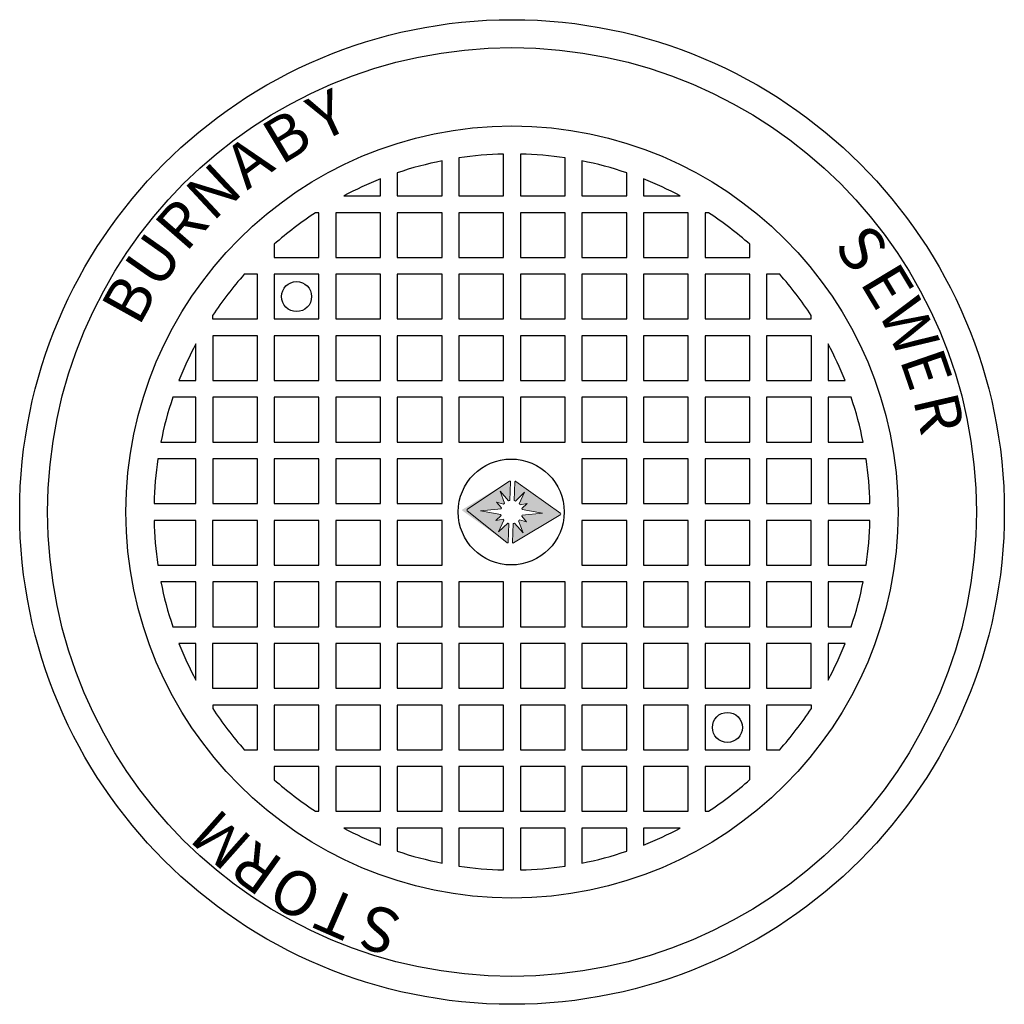
# Model space of a CAD drawing. Extents: x 8788 to 75828, y -18526 to 54855.
# Drawn here: x 40882 to 41441, y 30367 to 30926 of the extents above; entities that cross this region are included whole.
import ezdxf

# ---------------------------------------------------------------- set-up
doc = ezdxf.new("R2010")
doc.units = 0
doc.layers.get('0').update_dxf_attribs({"lineweight": 9})
doc.layers.add('DETAILS', color=7, linetype='Continuous')
doc.styles.add('.75', font='swissc.ttf', dxfattribs={"height": 0.75})

msp = doc.modelspace()

# ---------------------------------------------------------------- hatches: boundary and pattern name
msp.add_hatch(color=256).paths.add_polyline_path([(41158.357, 30628.84083, 0.596987152), (41158.97495, 30629.14333), (41159.3901, 30639.73961, -0.027206375), (41158.69911, 30640.00288), (41153.43777, 30635.00391), (41156.47227, 30641.59657, -0.023805938), (41156.05572, 30642.09183), (41151.9721, 30641.37312), (41154.95016, 30644.2582, -0.021739465), (41154.80474, 30644.83105), (41143.21992, 30646.93086), (41154.93352, 30648.11784, -0.021739465), (41155.12331, 30648.67756), (41152.3801, 30651.78679), (41156.39498, 30650.75078, -0.023805938), (41156.849, 30651.21194), (41154.3396, 30658.02181), (41159.1937, 30652.62652, -0.027206375), (41159.90317, 30652.83492), (41160.31833, 30663.4312, 0.596987152), (41159.72595, 30663.78112), (41133.00134, 30647.65793, 0.539045387), (41132.97578, 30647.0055)])
at = {"layer": 'DETAILS', "true_color": 0x6ab4cd}
h = msp.add_hatch(color=143, dxfattribs=at)
h.set_gradient(color1=(102, 178, 204), one_color=1, tint=1, name='INVCURVED')
h.paths.add_polyline_path([(41178.54069, 30645.547), (41166.82709, 30644.36002, -0.021739465), (41166.63729, 30643.8003), (41169.3805, 30640.69107), (41165.36563, 30641.72707, -0.023805938), (41164.91161, 30641.26592), (41167.421, 30634.45605), (41162.56691, 30639.85134, -0.027206375), (41161.85743, 30639.64294), (41161.44227, 30629.04666, 0.596987152), (41162.03466, 30628.69674), (41188.75926, 30644.81993, 0.539045387), (41188.78482, 30645.47235), (41163.4036, 30663.63703, 0.596987152), (41162.78565, 30663.33453), (41162.3705, 30652.73825, -0.027206375), (41163.0615, 30652.47498), (41168.32283, 30657.47395), (41165.28833, 30650.88129, -0.023805938), (41165.70488, 30650.38603), (41169.7885, 30651.10474), (41166.81044, 30648.21966, -0.021739465), (41166.95586, 30647.64681)])
h = msp.add_hatch(color=143, dxfattribs=at)
h.set_gradient(color1=(102, 178, 204), one_color=1, tint=1, name='INVCURVED')
h.paths.add_polyline_path([(41188.75926, 30644.81993, 0.539045387), (41188.78482, 30645.47235), (41163.4036, 30663.63703, 0.596987152), (41162.78565, 30663.33453), (41162.3705, 30652.73825, -0.027206375), (41163.0615, 30652.47498), (41168.32283, 30657.47395), (41165.28833, 30650.88129, -0.023805938), (41165.70488, 30650.38603), (41169.7885, 30651.10474), (41166.81044, 30648.21966, -0.021739465), (41166.95586, 30647.64681), (41178.54069, 30645.547), (41166.82709, 30644.36002, -0.021739465), (41166.63729, 30643.8003), (41169.3805, 30640.69107), (41165.36563, 30641.72707, -0.023805938), (41164.91161, 30641.26592), (41167.421, 30634.45605), (41162.56691, 30639.85134, -0.027206375), (41161.85743, 30639.64294), (41161.44227, 30629.04666, 0.596987152), (41162.03466, 30628.69674)])
at = {"layer": 'DETAILS'}
h = msp.add_hatch(color=256, dxfattribs=at)
h.set_gradient(color1=(102, 178, 204), color2=(83, 169, 198), one_color=1, tint=0.55, name='HEMISPHERICAL')
h.paths.add_polyline_path([(41178.54069, 30645.547), (41166.82709, 30644.36002, -0.021739465), (41166.63729, 30643.8003), (41169.3805, 30640.69107), (41165.36563, 30641.72707, -0.023805938), (41164.91161, 30641.26592), (41167.421, 30634.45605), (41162.56691, 30639.85134, -0.027206375), (41161.85743, 30639.64294), (41161.44227, 30629.04666, 0.596987152), (41162.03466, 30628.69674), (41188.75926, 30644.81993, 0.539045387), (41188.78482, 30645.47235), (41163.4036, 30663.63703, 0.596987152), (41162.78565, 30663.33453), (41162.3705, 30652.73825, -0.027206375), (41163.0615, 30652.47498), (41168.32283, 30657.47395), (41165.28833, 30650.88129, -0.023805938), (41165.70488, 30650.38603), (41169.7885, 30651.10474), (41166.81044, 30648.21966, -0.021739465), (41166.95586, 30647.64681)])

# ---------------------------------------------------------------- linework, layer by layer
for p, q in [((41135.51489, 30647.65793), (41159.72595, 30663.78112)), ((41159.90317, 30652.83492), (41160.31833, 30663.4312)), ((41162.78565, 30663.33453), (41162.3705, 30652.73825)), ((41188.78482, 30645.47235), (41163.4036, 30663.63703)), ((41156.849, 30651.21194), (41154.3396, 30658.02181)), ((41159.1937, 30652.62652), (41154.3396, 30658.02181)), ((41163.0615, 30652.47498), (41168.32283, 30657.47395)), ((41165.28833, 30650.88129), (41168.32283, 30657.47395)), ((41155.12331, 30648.67756), (41152.3801, 30651.78679)), ((41156.39498, 30650.75078), (41152.3801, 30651.78679)), ((41165.70488, 30650.38603), (41169.7885, 30651.10474)), ((41166.81044, 30648.21966), (41169.7885, 30651.10474)), ((41135.48933, 30647.0055), (41158.357, 30628.84083)), ((41154.93352, 30648.11784), (41143.21992, 30646.93086)), ((41154.80474, 30644.83105), (41143.21992, 30646.93086)), ((41188.75926, 30644.81993), (41162.03466, 30628.69674)), ((41166.82709, 30644.36002), (41178.54069, 30645.547)), ((41166.95586, 30647.64681), (41178.54069, 30645.547)), ((41154.95016, 30644.2582), (41151.9721, 30641.37312)), ((41156.05572, 30642.09183), (41151.9721, 30641.37312)), ((41156.47227, 30641.59657), (41153.43777, 30635.00391)), ((41158.69911, 30640.00288), (41153.43777, 30635.00391)), ((41158.97495, 30629.14333), (41159.3901, 30639.73961)), ((41161.85743, 30639.64294), (41161.44227, 30629.04666)), ((41162.56691, 30639.85134), (41167.421, 30634.45605)), ((41164.91161, 30641.26592), (41167.421, 30634.45605)), ((41165.36563, 30641.72707), (41169.3805, 30640.69107)), ((41166.63729, 30643.8003), (41169.3805, 30640.69107))]:
    msp.add_line(p, q)
for centre, radius, start, end in [((41159.92783, 30663.4465), 0.3908, 357.7563255, 121.1029606), ((41163.17616, 30663.31923), 0.3908, 54.4096904, 177.7563255), ((41161.46207, 30646.21614), 6.79989, 132.7190901, 138.1739789), ((41161.46207, 30646.21614), 6.79989, 103.253127, 109.486831), ((41160.29853, 30646.26172), 6.79989, 66.0258199, 72.259524), ((41160.29853, 30646.26172), 6.79989, 37.338672, 42.7935609), ((41161.46207, 30646.21614), 6.79989, 191.7529591, 196.7344927), ((41161.46207, 30646.21614), 6.79989, 158.7781582, 163.7596918), ((41160.29853, 30646.26172), 6.79989, 11.7529591, 16.7344927), ((41161.46207, 30646.21614), 6.79989, 217.338672, 222.7935609), ((41161.46207, 30646.21614), 6.79989, 246.0258199, 252.259524), ((41160.29853, 30646.26172), 6.79989, 283.253127, 289.486831), ((41160.29853, 30646.26172), 6.79989, 312.7190901, 318.1739789), ((41160.29853, 30646.26172), 6.79989, 338.7781582, 343.7596918), ((41158.58444, 30629.15863), 0.3908, 234.4096904, 357.7563255), ((41161.83278, 30629.03136), 0.3908, 177.7563255, 301.1029606)]:
    msp.add_arc(centre, radius, start, end)
for points in [[(41130.96107, 30847.19421), (41130.96107, 30825.63486), (41156.36107, 30825.63486), (41156.36107, 30849.39122)], [(41165.89973, 30849.39154), (41165.89973, 30825.63486), (41191.29973, 30825.63486), (41191.29973, 30847.19626)], [(41096.03607, 30838.73652), (41096.03607, 30825.63486), (41121.43607, 30825.63486), (41121.43607, 30845.53122)], [(41200.82473, 30845.53394), (41200.82473, 30825.63486), (41226.22473, 30825.63486), (41226.22473, 30838.74114)], [(41065.689, 30825.63486), (41086.51107, 30825.63486), (41086.51107, 30835.24782)], [(41235.7634, 30835.24782), (41235.7634, 30825.63486), (41256.58546, 30825.63486)], [(41026.18607, 30798.16319), (41026.18607, 30790.70986), (41051.58607, 30790.70986), (41051.58607, 30816.10986), (41049.61606, 30816.10986)], [(41272.6584, 30816.10986), (41270.6884, 30816.10986), (41270.6884, 30790.70986), (41296.0884, 30790.70986), (41296.0884, 30798.16319)], [(40991.2474, 30757.72687), (40991.2474, 30755.78486), (41016.6474, 30755.78486), (41016.6474, 30781.18486), (41009.20925, 30781.18486)], [(41313.06521, 30781.18486), (41305.6134, 30781.18486), (41305.6134, 30755.78486), (41331.0134, 30755.78486), (41331.0134, 30757.7477)], [(40972.13137, 30720.85986), (40981.73607, 30720.85986), (40981.73607, 30741.66989)], [(41340.56574, 30741.61848), (41340.56574, 30720.85986), (41350.14309, 30720.85986)], [(40961.85065, 30685.93486), (40981.73607, 30685.93486), (40981.73607, 30711.33486), (40968.64345, 30711.33486)], [(41353.63102, 30711.33486), (41340.56574, 30711.33486), (41340.56574, 30685.93486), (41360.42382, 30685.93486)], [(40981.73607, 30651.00986), (40981.73607, 30676.40986), (40960.18833, 30676.40986)], [(41362.08614, 30676.40986), (41340.56574, 30676.40986), (41340.56574, 30651.00986), (41364.28142, 30651.00986)], [(40957.99305, 30651.00986), (40981.73607, 30651.00986)], [(40981.7224, 30641.48486), (40957.99305, 30641.48486)], [(40960.18833, 30616.08486), (40981.7224, 30616.08486), (40981.7224, 30641.48486)], [(41364.28142, 30641.48486), (41340.55207, 30641.48486), (41340.55207, 30616.08486), (41362.08614, 30616.08486)], [(40968.64345, 30581.15986), (40981.73607, 30581.15986), (40981.73607, 30606.55986), (40961.85065, 30606.55986)], [(41360.42382, 30606.55986), (41340.56574, 30606.55986), (41340.56574, 30581.15986), (41353.63102, 30581.15986)], [(40981.7224, 30550.85052), (40981.7224, 30571.63486), (40972.13137, 30571.63486)], [(41350.14309, 30571.63486), (41340.55207, 30571.63486), (41340.55207, 30550.85052)], [(41009.20925, 30511.30986), (41016.66107, 30511.30986), (41016.66107, 30536.70986), (40991.26107, 30536.70986), (40991.26107, 30534.74701)], [(41331.04074, 30534.78867), (41331.04074, 30536.70986), (41305.64074, 30536.70986), (41305.64074, 30511.30986), (41313.06521, 30511.30986)], [(41049.61606, 30476.38486), (41051.58607, 30476.38486), (41051.58607, 30501.78486), (41026.18607, 30501.78486), (41026.18607, 30494.33152)], [(41296.10207, 30494.34366), (41296.10207, 30501.78486), (41270.70207, 30501.78486), (41270.70207, 30476.38486), (41272.6584, 30476.38486)], [(41086.51107, 30457.24689), (41086.51107, 30466.85986), (41065.689, 30466.85986)], [(41121.43607, 30446.96349), (41121.43607, 30466.85986), (41096.03607, 30466.85986), (41096.03607, 30453.75819)], [(41156.36107, 30443.10349), (41156.36107, 30466.85986), (41130.96107, 30466.85986), (41130.96107, 30445.3005)], [(41191.29973, 30445.29845), (41191.29973, 30466.85986), (41165.89973, 30466.85986), (41165.89973, 30443.10317)], [(41226.22473, 30453.75357), (41226.22473, 30466.85986), (41200.82473, 30466.85986), (41200.82473, 30446.96077)], [(41256.58546, 30466.85986), (41235.7634, 30466.85986), (41235.7634, 30457.24689)]]:
    msp.add_lwpolyline(points, dxfattribs=at)
for points in [[(41061.11107, 30790.70986), (41086.51107, 30790.70986), (41086.51107, 30816.10986), (41061.11107, 30816.10986)], [(41096.03607, 30790.70986), (41121.43607, 30790.70986), (41121.43607, 30816.10986), (41096.03607, 30816.10986)], [(41130.97473, 30790.70986), (41156.37473, 30790.70986), (41156.37473, 30816.10986), (41130.97473, 30816.10986)], [(41165.89973, 30790.70986), (41191.29973, 30790.70986), (41191.29973, 30816.10986), (41165.89973, 30816.10986)], [(41200.8384, 30790.70986), (41226.2384, 30790.70986), (41226.2384, 30816.10986), (41200.8384, 30816.10986)], [(41235.7634, 30790.70986), (41261.1634, 30790.70986), (41261.1634, 30816.10986), (41235.7634, 30816.10986)], [(41026.1724, 30755.78486), (41051.5724, 30755.78486), (41051.5724, 30781.18486), (41026.1724, 30781.18486)], [(41061.11107, 30755.78486), (41086.51107, 30755.78486), (41086.51107, 30781.18486), (41061.11107, 30781.18486)], [(41096.03607, 30755.78486), (41121.43607, 30755.78486), (41121.43607, 30781.18486), (41096.03607, 30781.18486)], [(41130.96107, 30755.78486), (41156.36107, 30755.78486), (41156.36107, 30781.18486), (41130.96107, 30781.18486)], [(41165.89973, 30755.78486), (41191.29973, 30755.78486), (41191.29973, 30781.18486), (41165.89973, 30781.18486)], [(41200.82473, 30755.78486), (41226.22473, 30755.78486), (41226.22473, 30781.18486), (41200.82473, 30781.18486)], [(41235.7634, 30755.78486), (41261.1634, 30755.78486), (41261.1634, 30781.18486), (41235.7634, 30781.18486)], [(41270.6884, 30755.78486), (41296.0884, 30755.78486), (41296.0884, 30781.18486), (41270.6884, 30781.18486)], [(40991.26107, 30720.85986), (41016.66107, 30720.85986), (41016.66107, 30746.25986), (40991.26107, 30746.25986)], [(41026.18607, 30720.85986), (41051.58607, 30720.85986), (41051.58607, 30746.25986), (41026.18607, 30746.25986)], [(41061.12473, 30720.85986), (41086.52473, 30720.85986), (41086.52473, 30746.25986), (41061.12473, 30746.25986)], [(41096.04973, 30720.85986), (41121.44973, 30720.85986), (41121.44973, 30746.25986), (41096.04973, 30746.25986)], [(41130.97473, 30720.85986), (41156.37473, 30720.85986), (41156.37473, 30746.25986), (41130.97473, 30746.25986)], [(41165.9134, 30720.85986), (41191.3134, 30720.85986), (41191.3134, 30746.25986), (41165.9134, 30746.25986)], [(41200.8384, 30720.85986), (41226.2384, 30720.85986), (41226.2384, 30746.25986), (41200.8384, 30746.25986)], [(41235.77707, 30720.85986), (41261.17707, 30720.85986), (41261.17707, 30746.25986), (41235.77707, 30746.25986)], [(41270.70207, 30720.85986), (41296.10207, 30720.85986), (41296.10207, 30746.25986), (41270.70207, 30746.25986)], [(41305.62707, 30720.85986), (41331.02707, 30720.85986), (41331.02707, 30746.25986), (41305.62707, 30746.25986)], [(40991.26107, 30685.93486), (41016.66107, 30685.93486), (41016.66107, 30711.33486), (40991.26107, 30711.33486)], [(41026.19973, 30685.93486), (41051.59973, 30685.93486), (41051.59973, 30711.33486), (41026.19973, 30711.33486)], [(41061.12473, 30685.93486), (41086.52473, 30685.93486), (41086.52473, 30711.33486), (41061.12473, 30711.33486)], [(41096.04973, 30685.93486), (41121.44973, 30685.93486), (41121.44973, 30711.33486), (41096.04973, 30711.33486)], [(41130.9884, 30685.93486), (41156.3884, 30685.93486), (41156.3884, 30711.33486), (41130.9884, 30711.33486)], [(41165.9134, 30685.93486), (41191.3134, 30685.93486), (41191.3134, 30711.33486), (41165.9134, 30711.33486)], [(41200.85207, 30685.93486), (41226.25207, 30685.93486), (41226.25207, 30711.33486), (41200.85207, 30711.33486)], [(41235.77707, 30685.93486), (41261.17707, 30685.93486), (41261.17707, 30711.33486), (41235.77707, 30711.33486)], [(41270.70207, 30685.93486), (41296.10207, 30685.93486), (41296.10207, 30711.33486), (41270.70207, 30711.33486)], [(41305.64074, 30685.93486), (41331.04074, 30685.93486), (41331.04074, 30711.33486), (41305.64074, 30711.33486)], [(40991.26107, 30651.00986), (41016.66107, 30651.00986), (41016.66107, 30676.40986), (40991.26107, 30676.40986)], [(41026.18607, 30651.00986), (41051.58607, 30651.00986), (41051.58607, 30676.40986), (41026.18607, 30676.40986)], [(41061.12473, 30651.00986), (41086.52473, 30651.00986), (41086.52473, 30676.40986), (41061.12473, 30676.40986)], [(41096.04973, 30651.00986), (41121.44973, 30651.00986), (41121.44973, 30676.40986), (41096.04973, 30676.40986)], [(41200.8384, 30651.00986), (41226.2384, 30651.00986), (41226.2384, 30676.40986), (41200.8384, 30676.40986)], [(41235.77707, 30651.00986), (41261.17707, 30651.00986), (41261.17707, 30676.40986), (41235.77707, 30676.40986)], [(41270.70207, 30651.00986), (41296.10207, 30651.00986), (41296.10207, 30676.40986), (41270.70207, 30676.40986)], [(41305.62707, 30651.00986), (41331.02707, 30651.00986), (41331.02707, 30676.40986), (41305.62707, 30676.40986)], [(40991.2474, 30616.08486), (41016.6474, 30616.08486), (41016.6474, 30641.48486), (40991.2474, 30641.48486)], [(41026.1724, 30616.08486), (41051.5724, 30616.08486), (41051.5724, 30641.48486), (41026.1724, 30641.48486)], [(41061.11107, 30616.08486), (41086.51107, 30616.08486), (41086.51107, 30641.48486), (41061.11107, 30641.48486)], [(41096.03607, 30616.08486), (41121.43607, 30616.08486), (41121.43607, 30641.48486), (41096.03607, 30641.48486)], [(41200.82473, 30616.08486), (41226.22473, 30616.08486), (41226.22473, 30641.48486), (41200.82473, 30641.48486)], [(41235.7634, 30616.08486), (41261.1634, 30616.08486), (41261.1634, 30641.48486), (41235.7634, 30641.48486)], [(41270.6884, 30616.08486), (41296.0884, 30616.08486), (41296.0884, 30641.48486), (41270.6884, 30641.48486)], [(41305.6134, 30616.08486), (41331.0134, 30616.08486), (41331.0134, 30641.48486), (41305.6134, 30641.48486)], [(40991.26107, 30581.15986), (41016.66107, 30581.15986), (41016.66107, 30606.55986), (40991.26107, 30606.55986)], [(41026.18607, 30581.15986), (41051.58607, 30581.15986), (41051.58607, 30606.55986), (41026.18607, 30606.55986)], [(41061.12473, 30581.15986), (41086.52473, 30581.15986), (41086.52473, 30606.55986), (41061.12473, 30606.55986)], [(41096.04973, 30581.15986), (41121.44973, 30581.15986), (41121.44973, 30606.55986), (41096.04973, 30606.55986)], [(41130.97473, 30581.15986), (41156.37473, 30581.15986), (41156.37473, 30606.55986), (41130.97473, 30606.55986)], [(41165.9134, 30581.15986), (41191.3134, 30581.15986), (41191.3134, 30606.55986), (41165.9134, 30606.55986)], [(41200.8384, 30581.15986), (41226.2384, 30581.15986), (41226.2384, 30606.55986), (41200.8384, 30606.55986)], [(41235.77707, 30581.15986), (41261.17707, 30581.15986), (41261.17707, 30606.55986), (41235.77707, 30606.55986)], [(41270.70207, 30581.15986), (41296.10207, 30581.15986), (41296.10207, 30606.55986), (41270.70207, 30606.55986)], [(41305.62707, 30581.15986), (41331.02707, 30581.15986), (41331.02707, 30606.55986), (41305.62707, 30606.55986)], [(40991.2474, 30546.23486), (41016.6474, 30546.23486), (41016.6474, 30571.63486), (40991.2474, 30571.63486)], [(41026.1724, 30546.23486), (41051.5724, 30546.23486), (41051.5724, 30571.63486), (41026.1724, 30571.63486)], [(41061.11107, 30546.23486), (41086.51107, 30546.23486), (41086.51107, 30571.63486), (41061.11107, 30571.63486)], [(41096.03607, 30546.23486), (41121.43607, 30546.23486), (41121.43607, 30571.63486), (41096.03607, 30571.63486)], [(41130.96107, 30546.23486), (41156.36107, 30546.23486), (41156.36107, 30571.63486), (41130.96107, 30571.63486)], [(41165.89973, 30546.23486), (41191.29973, 30546.23486), (41191.29973, 30571.63486), (41165.89973, 30571.63486)], [(41200.82473, 30546.23486), (41226.22473, 30546.23486), (41226.22473, 30571.63486), (41200.82473, 30571.63486)], [(41235.7634, 30546.23486), (41261.1634, 30546.23486), (41261.1634, 30571.63486), (41235.7634, 30571.63486)], [(41270.6884, 30546.23486), (41296.0884, 30546.23486), (41296.0884, 30571.63486), (41270.6884, 30571.63486)], [(41305.6134, 30546.23486), (41331.0134, 30546.23486), (41331.0134, 30571.63486), (41305.6134, 30571.63486)], [(41026.19973, 30511.30986), (41051.59973, 30511.30986), (41051.59973, 30536.70986), (41026.19973, 30536.70986)], [(41061.12473, 30511.30986), (41086.52473, 30511.30986), (41086.52473, 30536.70986), (41061.12473, 30536.70986)], [(41096.04973, 30511.30986), (41121.44973, 30511.30986), (41121.44973, 30536.70986), (41096.04973, 30536.70986)], [(41130.9884, 30511.30986), (41156.3884, 30511.30986), (41156.3884, 30536.70986), (41130.9884, 30536.70986)], [(41165.9134, 30511.30986), (41191.3134, 30511.30986), (41191.3134, 30536.70986), (41165.9134, 30536.70986)], [(41200.85207, 30511.30986), (41226.25207, 30511.30986), (41226.25207, 30536.70986), (41200.85207, 30536.70986)], [(41235.77707, 30511.30986), (41261.17707, 30511.30986), (41261.17707, 30536.70986), (41235.77707, 30536.70986)], [(41270.70207, 30511.30986), (41296.10207, 30511.30986), (41296.10207, 30536.70986), (41270.70207, 30536.70986)], [(41061.12473, 30476.38486), (41086.52473, 30476.38486), (41086.52473, 30501.78486), (41061.12473, 30501.78486)], [(41096.04973, 30476.38486), (41121.44973, 30476.38486), (41121.44973, 30501.78486), (41096.04973, 30501.78486)], [(41130.97473, 30476.38486), (41156.37473, 30476.38486), (41156.37473, 30501.78486), (41130.97473, 30501.78486)], [(41165.9134, 30476.38486), (41191.3134, 30476.38486), (41191.3134, 30501.78486), (41165.9134, 30501.78486)], [(41200.8384, 30476.38486), (41226.2384, 30476.38486), (41226.2384, 30501.78486), (41200.8384, 30501.78486)], [(41235.77707, 30476.38486), (41261.17707, 30476.38486), (41261.17707, 30501.78486), (41235.77707, 30501.78486)]]:
    msp.add_lwpolyline(points, close=True, dxfattribs=at)
for radius in [279.4, 263.525, 219.075]:
    msp.add_circle((41161.13723, 30646.24736), radius, dxfattribs=at)
at = {"layer": 'DETAILS', "ltscale": 0.3}
for centre in [(41038.8724, 30768.48486), (41283.37473, 30523.98252)]:
    msp.add_circle(centre, 8.52399, dxfattribs=at)
at = {"layer": 'DETAILS', "color": 7}
msp.add_circle((41160.66523, 30646.24736), 30.07767, dxfattribs=at)
at = {"layer": 'DETAILS'}
for start, end in [(91.346848, 98.5402856), (81.4636118, 88.6570072), (101.2669094, 108.6858931), (71.3181754, 78.7370205), (111.546411, 118.0164827), (61.9835173, 68.453589), (123.2864163, 131.6155981), (48.3844019, 56.7135837), (138.3895569, 146.7276313), (33.2793932, 41.6104431), (151.9917234, 158.4577327), (21.5422673, 27.9918576), (161.3181754, 168.7370205), (11.2629795, 18.6818246), (171.4636118, 178.6570072), (1.3429928, 8.5363882), (181.3429928, 188.5363882), (351.4636118, 358.6570072), (191.2629795, 198.6818246), (341.3181754, 348.7370205), (201.5422673, 208.0000682), (331.9999318, 338.4577327), (213.2793932, 221.6104431), (318.3895569, 326.734657), (228.3844019, 236.7135837), (303.2864163, 311.6207535), (241.9835173, 248.453589), (291.546411, 298.0164827), (251.3141069, 258.7330906), (281.2629795, 288.6818246), (261.4597144, 268.653152), (271.3429928, 278.5363882)]:
    msp.add_arc((41161.13723, 30646.24736), 203.2, start, end, dxfattribs=at)

# ---------------------------------------------------------------- texts
at = {"layer": 'DETAILS', "char_height": 25.4, "width": 77.5541636, "attachment_point": 8, "style": '.75'}
for s, insert, rotation in [('Y', (41064.91929, 30853.0828), 24.9474162), ('B', (41043.82619, 30841.89222), 30.9474162), ('A', (41024.01837, 30828.55811), 36.9474162), ('N', (41005.71286, 30813.22657), 42.9474162), ('R', (40989.11021, 30796.06557), 48.9474162), ('S', (41343.24175, 30783.64), 307.033509), ('U', (40974.39232, 30777.26313), 54.9474162), ('E', (41356.6056, 30763.85225), 301.033509), ('B', (40961.72046, 30757.02525), 60.9474162), ('W', (41367.82787, 30742.77599), 295.033509), ('E', (41376.78558, 30720.64214), 289.033509), ('R', (41383.38061, 30697.69321), 283.033509), ('M', (41009.74357, 30475.60518), 138.4205743), ('R', (41028.40988, 30460.71503), 144.4205743), ('O', (41048.53038, 30447.85761), 150.4205743), ('T', (41069.88463, 30437.17379), 156.4205743), ('S', (41092.23866, 30428.78062), 162.4205743)]:
    msp.add_mtext(s, dxfattribs=dict(at, insert=insert, rotation=rotation))

doc.saveas('drawing.dxf')
